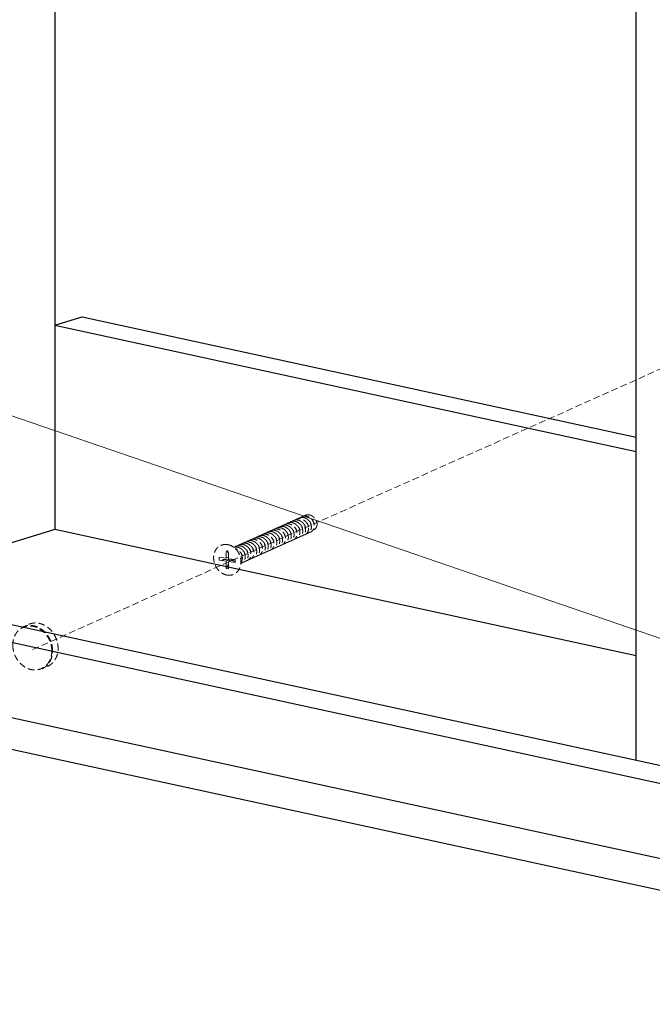
# Model space of a CAD drawing. Units: millimetres. Extents: x 10329 to 16835, y 2883 to 5311.
# Drawn here: x 11023 to 11263, y 4285 to 4657 of the extents above; entities that cross this region are included whole.
import ezdxf

# ---------------------------------------------------------------- set-up
doc = ezdxf.new("R2010")
doc.units = ezdxf.units.MM
doc.linetypes.add('HIDDEN', pattern=[0.375, 0.25, -0.125])
doc.layers.add('虚线', color=4, linetype='HIDDEN', lineweight=13)
doc.styles.add('ROMANS不用作标注', font='simkai_2.ttf')
doc.dimstyles.get("Standard").update_dxf_attribs({"dimtxt": 0.18, "dimasz": 0.18, "dimexe": 0.18, "dimexo": 0.0625, "dimgap": 0.09, "dimtad": 0, "dimtih": 1, "dimtoh": 1, "dimdec": 4, "dimzin": 0, "dimdsep": 46, "dimtxsty": 'Standard', "dimcen": 0.09, "dimadec": 0, "dimazin": 0, "dimtfac": 1, "dimtdec": 4, "dimtofl": 0, "dimtmove": 0, "dimatfit": 3, "dimfxl": 1, "dimtolj": 1, "dimtzin": 0, "dimarcsym": 0})

msp = doc.modelspace()

# ---------------------------------------------------------------- linework, layer by layer
at = {"color": 7, "linetype": 'Continuous'}
for p, q in [((11256.8113, 4377.1255), (11256.8113, 4978.9015)), ((11036.7206, 4722.1387), (11036.7206, 4464.5015)), ((11036.7206, 4541.7756), (11047.0052, 4544.9479)), ((11047.0052, 4544.9479), (11256.8113, 4499.3832)), ((11036.7206, 4541.7756), (11256.8113, 4493.9774)), ((11036.7206, 4464.5015), (10961.4237, 4441.2763)), ((11256.8113, 4416.7033), (11036.7206, 4464.5015)), ((10951.0911, 4443.5203), (11424.742, 4340.6552)), ((10945.2063, 4438.041), (11424.742, 4333.8979)), ((10891.2407, 4421.3628), (11447.2637, 4300.6085)), ((10868.3844, 4414.299), (11464.9991, 4284.7292))]:
    msp.add_line(p, q, dxfattribs=at)
at = {"layer": '虚线', "linetype": 'HIDDEN', "ltscale": 10}
for p, q in [((11366.2072, 4570.015), (11027.772, 4418.774)), ((11101.5383, 4453.5792), (11101.5383, 4456.3781)), ((11101.5383, 4456.3781), (11102.4814, 4456.2371)), ((11102.4814, 4453.4383), (11102.4814, 4456.2371)), ((11098.9649, 4452.9119), (11098.9649, 4453.9638)), ((11101.5383, 4453.5792), (11098.9649, 4453.9638)), ((11101.5383, 4452.5273), (11098.9649, 4452.9119)), ((11101.5383, 4453.5792), (11102.4814, 4454.002)), ((11101.5383, 4452.5273), (11102.5582, 4452.9845)), ((11101.5383, 4449.7285), (11101.5383, 4452.5273)), ((11105.0341, 4453.0568), (11102.4814, 4453.4383)), ((11102.4814, 4452.3864), (11103.4996, 4452.8429)), ((11102.4814, 4449.5876), (11102.4814, 4452.3864)), ((11105.0341, 4452.005), (11102.4814, 4452.3864)), ((11102.5582, 4452.9845), (11102.5582, 4453.4268)), ((11103.4996, 4452.8429), (11103.4996, 4453.2861)), ((11105.0341, 4452.005), (11105.0341, 4453.0568)), ((11107.0386, 4453.5178), (11107.7045, 4453.8163)), ((11101.5383, 4449.7285), (11102.4814, 4449.5876))]:
    msp.add_line(p, q, dxfattribs=at)
for centre, radius, start, end in [((11112.928, 4458.5705), 2.6893, 124.149108, 127.345757), ((11112.9154, 4458.5887), 2.6671, 123.078317, 124.144425), ((11114.0144, 4459.0617), 2.6853, 125.509723, 127.444385), ((11114.0076, 4459.0709), 2.6738, 123.105708, 125.507319), ((11107.0759, 4455.0339), 3.8945, 40.332144, 46.981778), ((11095.3773, 4453.6157), 7.3783, 351.041137, 358.315523)]:
    msp.add_arc(centre, radius, start, end, dxfattribs=at)
for points, start_tangent, end_tangent in [([(11129.8017, 4469.0015), (11129.8713, 4469.0532), (11130.451, 4469.3694), (11131.1025, 4469.5349), (11131.7808, 4469.537)], (0.79283011, 0.60944271), (0.99340031, -0.11469884)), ([(11130.8922, 4469.4908), (11130.9681, 4469.547), (11131.5457, 4469.8598), (11132.1936, 4470.0233), (11132.8698, 4470.0252)], (0.79322679, 0.60892632), (0.99340031, -0.11469884)), ([(11133.0077, 4463.3402), (11133.5074, 4463.4655), (11134.0169, 4463.7557), (11134.4271, 4464.1782), (11134.7315, 4464.7289), (11134.902, 4465.3735), (11134.9271, 4466.0604), (11134.8106, 4466.758), (11134.557, 4467.4413), (11134.1732, 4468.0792), (11133.6823, 4468.6294), (11133.096, 4469.0742), (11132.45, 4469.3818), (11131.7808, 4469.537)], (0.99266858, 0.1208681), (-0.99340031, 0.11469884)), ([(11132.8698, 4470.0252), (11133.4612, 4469.8962), (11134.0345, 4469.6493), (11134.5597, 4469.2996), (11135.0244, 4468.86), (11135.4198, 4468.3369), (11135.7276, 4467.7483), (11135.9295, 4467.1268), (11136.0185, 4466.5091)], (0.99340031, -0.11469884), (0.05527885, -0.99847096)), ([(11121.0858, 4465.093), (11121.1362, 4465.131), (11121.7256, 4465.4586), (11122.3863, 4465.6289), (11123.0688, 4465.6315)], (0.79174934, 0.61084612), (0.99340031, -0.11469884)), ([(11124.1578, 4466.1197), (11123.4768, 4466.1172), (11122.8174, 4465.9479), (11122.2288, 4465.6218), (11122.1751, 4465.5814)], (-0.99340031, 0.11469884), (-0.79181376, -0.61076261)), ([(11123.0688, 4465.6315), (11123.7403, 4465.4755), (11124.3908, 4465.1645), (11124.9787, 4464.7161), (11125.4687, 4464.1635), (11125.8495, 4463.5265), (11126.1013, 4462.8425), (11126.2159, 4462.1415), (11126.1882, 4461.4558), (11126.0171, 4460.8176), (11125.7174, 4460.2758), (11125.3092, 4459.8536), (11124.7987, 4459.5613), (11124.2986, 4459.4351)], (0.99340031, -0.11469884), (-0.99250074, -0.12223859)), ([(11123.264, 4466.0695), (11123.3175, 4466.1097), (11123.9062, 4466.436), (11124.5657, 4466.6054), (11125.2468, 4466.6079)], (0.79180439, 0.61077476), (0.99340031, -0.11469884)), ([(11124.1578, 4466.1197), (11124.8281, 4465.9641), (11125.4739, 4465.6563), (11126.0605, 4465.211), (11126.5518, 4464.6598), (11126.9351, 4464.0217), (11127.1883, 4463.3382), (11127.3044, 4462.6387), (11127.2784, 4461.952), (11127.1079, 4461.3102), (11126.8061, 4460.7635), (11126.3976, 4460.3412), (11125.8871, 4460.0493), (11125.3877, 4459.9233)], (0.99340031, -0.11469884), (-0.99249585, -0.12227829)), ([(11126.3358, 4467.0961), (11125.6627, 4467.0946), (11125.0216, 4466.9345), (11124.4405, 4466.6225), (11124.3589, 4466.5623)], (-0.99340031, 0.11469884), (-0.79343437, -0.60865582)), ([(11126.4768, 4460.4115), (11126.9624, 4460.5322), (11127.4639, 4460.8119), (11127.8781, 4461.229), (11128.1881, 4461.7764), (11128.3644, 4462.4199), (11128.3945, 4463.1079), (11128.282, 4463.8085), (11128.025, 4464.508), (11127.6358, 4465.1547), (11127.1425, 4465.7056), (11126.5606, 4466.1459), (11125.9197, 4466.4514), (11125.2468, 4466.6079)], (0.99249022, 0.12232401), (-0.99340031, 0.11469884)), ([(11125.4427, 4467.0465), (11125.4949, 4467.0857), (11126.0839, 4467.4122), (11126.7435, 4467.5818), (11127.4248, 4467.5843)], (0.7920142, 0.61050267), (0.99340031, -0.11469884)), ([(11126.3358, 4467.0961), (11127.0059, 4466.9406), (11127.6489, 4466.6345), (11128.2345, 4466.191), (11128.7263, 4465.6408), (11129.111, 4465.0023), (11129.3653, 4464.3181), (11129.482, 4463.6199), (11129.4571, 4462.9328), (11129.2869, 4462.2891), (11128.984, 4461.7398), (11128.5747, 4461.317), (11128.0644, 4461.0254), (11127.5613, 4460.8991)], (0.99340031, -0.11469884), (-0.99274978, -0.12019932)), ([(11126.5322, 4467.535), (11126.5912, 4467.5792), (11127.1765, 4467.9019), (11127.8333, 4468.07), (11128.5138, 4468.0725)], (0.79214069, 0.61033853), (0.99340031, -0.11469884)), ([(11127.4248, 4467.5843), (11128.0954, 4467.4286), (11128.7358, 4467.124), (11129.3198, 4466.6827), (11129.8123, 4466.1331), (11130.1989, 4465.4928), (11130.4547, 4464.8048), (11130.571, 4464.108), (11130.546, 4463.4205), (11130.3752, 4462.7753), (11130.0702, 4462.2242), (11129.6599, 4461.8022), (11129.1512, 4461.5127), (11128.6544, 4461.3878)], (0.99340031, -0.11469884), (-0.99251085, -0.12215648)), ([(11129.6028, 4468.5606), (11128.9263, 4468.5587), (11128.2787, 4468.3953), (11127.7009, 4468.0823), (11127.625, 4468.0261)], (-0.99340031, 0.11469884), (-0.79316808, -0.6090028)), ([(11128.5138, 4468.0725), (11129.1315, 4467.9348), (11129.7243, 4467.6711), (11130.2724, 4467.2908), (11130.7503, 4466.8128), (11131.145, 4466.2504), (11131.4372, 4465.6291), (11131.6119, 4464.987), (11131.6676, 4464.3477), (11131.6024, 4463.7242), (11131.4147, 4463.1477), (11131.1175, 4462.6578), (11130.735, 4462.2796)], (0.99340031, -0.11469884), (-0.79447549, -0.60729622)), ([(11128.5786, 4465.828), (11128.7477, 4465.6598), (11129.0844, 4465.2071), (11129.317, 4464.7023), (11129.4338, 4464.178), (11129.447, 4463.9193)], (0.73984623, -0.672776), (-0.00706812, -0.99997502)), ([(11128.7116, 4468.5124), (11128.7739, 4468.559), (11129.357, 4468.8792), (11130.012, 4469.0465), (11130.6918, 4469.0488)], (0.79251697, 0.60984986), (0.99340031, -0.11469884)), ([(11131.824, 4462.7678), (11132.2367, 4463.1851), (11132.5436, 4463.728), (11132.7186, 4464.3613), (11132.7518, 4465.038), (11132.6422, 4465.745), (11132.3856, 4466.4511), (11131.9965, 4467.1011), (11131.5058, 4467.6516), (11130.9279, 4468.0917), (11130.2792, 4468.4029), (11129.6028, 4468.5606)], (0.79447549, 0.60729622), (-0.99340031, 0.11469884)), ([(11129.6554, 4466.3272), (11129.779, 4466.2088), (11130.1297, 4465.7664), (11130.3786, 4465.2673), (11130.513, 4464.7437), (11130.536, 4464.3979)], (0.74403338, -0.66814244), (-0.01157181, -0.99993304)), ([(11130.6918, 4469.0488), (11131.3647, 4468.8923), (11132.0056, 4468.5869), (11132.5866, 4468.1474), (11133.0796, 4467.5972), (11133.4683, 4466.9524), (11133.7253, 4466.256), (11133.839, 4465.5574), (11133.8107, 4464.8696), (11133.6364, 4464.2256), (11133.3283, 4463.6768), (11132.9161, 4463.2583), (11132.4122, 4462.9749), (11131.9182, 4462.852)], (0.99340031, -0.11469884), (-0.99269539, -0.12064767)), ([(11130.772, 4466.7903), (11130.8085, 4466.7559), (11131.1727, 4466.3244), (11131.4377, 4465.8318), (11131.5897, 4465.3097), (11131.6234, 4464.9983)], (0.73456297, -0.67854052), (0.03952571, -0.99921855)), ([(11131.7888, 4467.3427), (11131.8337, 4467.3033), (11132.2115, 4466.884), (11132.4928, 4466.399), (11132.6629, 4465.8795), (11132.7137, 4465.359), (11132.7126, 4465.3195)], (0.75891828, -0.65118588), (-0.03714618, -0.99930984)), ([(11132.8506, 4467.854), (11132.8561, 4467.8494), (11133.2473, 4467.443), (11133.5448, 4466.9662), (11133.733, 4466.4499), (11133.8027, 4465.9274), (11133.8025, 4465.8366)], (0.76771242, -0.64079454), (-0.02352281, -0.9997233)), ([(11134.0099, 4468.2813), (11134.2807, 4468.0002), (11134.5941, 4467.5325), (11134.8002, 4467.0202), (11134.8888, 4466.4964), (11134.8919, 4466.3463)], (0.74453923, -0.66757872), (-0.01347974, -0.99990914)), ([(11136.0185, 4466.5091), (11135.945, 4465.9285), (11135.7659, 4465.3919), (11135.4918, 4464.9324), (11135.1433, 4464.5728), (11134.7405, 4464.3206), (11134.4585, 4464.2154)], (-0.03471504, -0.99939725), (-0.96151215, -0.27476241)), ([(11112.5472, 4461.3107), (11113.0412, 4461.564), (11113.6865, 4461.7249), (11114.3568, 4461.726)], (0.83765996, 0.54619208), (0.99340031, -0.11469884)), ([(11113.4668, 4461.6788), (11113.5365, 4461.7306), (11114.1244, 4462.0499), (11114.7745, 4462.213), (11115.4458, 4462.2142)], (0.79285927, 0.60940477), (0.99340031, -0.11469884)), ([(11114.3568, 4461.726), (11115.0393, 4461.5661), (11115.6998, 4461.246), (11116.289, 4460.7896), (11116.7741, 4460.234), (11117.1532, 4459.5876), (11117.4028, 4458.8845), (11117.5071, 4458.1786), (11117.4686, 4457.5015), (11117.2929, 4456.882), (11116.988, 4456.347), (11116.5742, 4455.9303), (11116.065, 4455.6474), (11115.5825, 4455.5291)], (0.99340031, -0.11469884), (-0.99273921, -0.12028655)), ([(11114.5597, 4462.17), (11114.8994, 4462.3915), (11115.4178, 4462.6082), (11115.9719, 4462.7122), (11116.5348, 4462.7024)], (0.7941163, 0.60776582), (0.99340031, -0.11469884)), ([(11115.4458, 4462.2142), (11116.1284, 4462.0543), (11116.7891, 4461.7341), (11117.3784, 4461.2775), (11117.8635, 4460.7217), (11118.2398, 4460.0809), (11118.4896, 4459.3814), (11118.5956, 4458.6763), (11118.5588, 4457.9972), (11118.3843, 4457.3761), (11118.0819, 4456.8416), (11117.6694, 4456.4233), (11117.1594, 4456.1377), (11116.6724, 4456.0174)], (0.99340031, -0.11469884), (-0.9926877, -0.12071095)), ([(11117.6238, 4463.1906), (11116.9474, 4463.1887), (11116.2919, 4463.0222), (11115.7057, 4462.7006), (11115.6493, 4462.6586)], (-0.99340031, 0.11469884), (-0.79418844, -0.60767156)), ([(11117.7616, 4456.5056), (11118.2621, 4456.6312), (11118.7721, 4456.922), (11119.1803, 4457.3424), (11119.4786, 4457.8772), (11119.6514, 4458.5082), (11119.6833, 4459.1901), (11119.5729, 4459.8918), (11119.3232, 4460.5811), (11118.9488, 4461.215), (11118.4637, 4461.7692), (11117.8752, 4462.2241), (11117.2158, 4462.543), (11116.5348, 4462.7024)], (0.99267572, 0.12080939), (-0.99340031, 0.11469884)), ([(11116.7314, 4463.1415), (11116.7915, 4463.1865), (11117.3804, 4463.5101), (11118.0368, 4463.6769), (11118.7128, 4463.6788)], (0.79218838, 0.61027663), (0.99340031, -0.11469884)), ([(11117.6238, 4463.1906), (11118.3063, 4463.0307), (11118.9669, 4462.7106), (11119.5561, 4462.2541), (11120.0412, 4461.6985), (11120.4165, 4461.0601), (11120.6663, 4460.363), (11120.7733, 4459.6585), (11120.7376, 4458.9787), (11120.5637, 4458.3558), (11120.2627, 4457.8218), (11119.8512, 4457.4026), (11119.341, 4457.1154), (11118.8539, 4456.9942)], (0.99340031, -0.11469884), (-0.99247997, -0.12240714)), ([(11119.8018, 4464.167), (11119.1307, 4464.1657), (11118.4796, 4464.0023), (11117.892, 4463.6829), (11117.8223, 4463.6311)], (-0.99340031, 0.11469884), (-0.7927093, -0.60959984)), ([(11118.7128, 4463.6788), (11119.3947, 4463.5191), (11120.0548, 4463.1994), (11120.6437, 4462.7436), (11121.1289, 4462.1885), (11121.5032, 4461.5532), (11121.7529, 4460.8606), (11121.8618, 4460.1576), (11121.8282, 4459.4767), (11121.6552, 4458.85), (11121.3565, 4458.3164), (11120.947, 4457.896), (11120.4367, 4457.6062), (11119.9406, 4457.4821)], (0.99340031, -0.11469884), (-0.99261728, -0.12128866)), ([(11118.9076, 4464.1165), (11118.9597, 4464.1557), (11119.5488, 4464.4827), (11120.2089, 4464.6526), (11120.8908, 4464.6552)], (0.79169172, 0.6109208), (0.99340031, -0.11469884)), ([(11119.8018, 4464.167), (11120.4783, 4464.0092), (11121.1349, 4463.6931), (11121.7237, 4463.2403), (11122.211, 4462.6862), (11122.5874, 4462.0516), (11122.8382, 4461.3631), (11122.9499, 4460.6607), (11122.9192, 4459.9777), (11122.7474, 4459.3462), (11122.4498, 4458.8104), (11122.0414, 4458.3884), (11121.531, 4458.0965), (11121.0304, 4457.9704)], (0.99340031, -0.11469884), (-0.99256651, -0.12170344)), ([(11119.8535, 4461.9343), (11120.1051, 4461.6758), (11120.4237, 4461.2111), (11120.6356, 4460.7002), (11120.7302, 4460.176), (11120.7349, 4460.0009)], (0.74433117, -0.66781068), (-0.01304265, -0.99991494)), ([(11121.9798, 4465.1433), (11121.3033, 4465.1414), (11120.6537, 4464.9772), (11120.0754, 4464.6632), (11120.0014, 4464.6083)], (-0.99340031, 0.11469884), (-0.7930033, -0.60921733)), ([(11122.1206, 4458.4587), (11122.6178, 4458.5838), (11123.1278, 4458.8745), (11123.538, 4459.2975), (11123.842, 4459.8483), (11124.0122, 4460.4928), (11124.037, 4461.1795), (11123.9204, 4461.8771), (11123.6668, 4462.5598), (11123.2834, 4463.197), (11122.7928, 4463.747), (11122.2065, 4464.192), (11121.5599, 4464.5), (11120.8908, 4464.6552)], (0.99249639, 0.1222739), (-0.99340031, 0.11469884)), ([(11120.95, 4462.4158), (11121.1388, 4462.227), (11121.4719, 4461.7718), (11121.7004, 4461.2657), (11121.8128, 4460.7413), (11121.824, 4460.4983)], (0.74177008, -0.67065427), (-0.00880567, -0.99996123)), ([(11121.9798, 4465.1433), (11122.654, 4464.9864), (11123.3086, 4464.6722), (11123.8972, 4464.2209), (11124.3856, 4463.6673), (11124.7636, 4463.0318), (11125.0146, 4462.3454), (11125.1275, 4461.6433), (11125.098, 4460.9592), (11124.9264, 4460.325), (11124.6283, 4459.7874), (11124.22, 4459.3652), (11123.7095, 4459.073), (11123.2088, 4458.9468)], (0.99340031, -0.11469884), (-0.9925429, -0.12189583)), ([(11122.0316, 4462.9106), (11122.1706, 4462.7765), (11122.5178, 4462.3314), (11122.7627, 4461.8308), (11122.8927, 4461.307), (11122.913, 4460.9809)], (0.74429798, -0.66784768), (-0.01140986, -0.99993491)), ([(11123.1063, 4463.4116), (11123.2005, 4463.3241), (11123.5614, 4462.8898), (11123.8224, 4462.3954), (11123.97, 4461.873), (11124.0015, 4461.4423)], (0.74914613, -0.66240476), (-0.02395221, -0.9997131)), ([(11124.1718, 4463.9202), (11124.2287, 4463.8697), (11124.6029, 4463.4468), (11124.8797, 4462.9594), (11125.0446, 4462.439), (11125.0902, 4461.9191), (11125.0894, 4461.8967)], (0.7569363, -0.65348867), (-0.03973787, -0.99921014)), ([(11125.2365, 4464.4292), (11125.2551, 4464.4133), (11125.6421, 4464.0025), (11125.9345, 4463.5227), (11126.1166, 4463.0051), (11126.1801, 4462.483), (11126.1793, 4462.411)], (0.76485912, -0.64419759), (-0.02741879, -0.99962403)), ([(11126.3654, 4464.883), (11126.6793, 4464.5566), (11126.9868, 4464.0851), (11127.186, 4463.5711), (11127.2673, 4463.0475), (11127.2688, 4462.9213)], (0.75177708, -0.65941733), (-0.01709597, -0.99985385)), ([(11127.4901, 4465.3393), (11127.7145, 4465.109), (11128.0368, 4464.6466), (11128.2528, 4464.1368), (11128.3519, 4463.6125), (11128.358, 4463.4232)], (0.73968235, -0.67295618), (-0.01070012, -0.99994275)), ([(11130.735, 4462.2796), (11130.2309, 4461.9973), (11129.743, 4461.8759)], (-0.79447549, -0.60729622), (-0.99254805, -0.12185387)), ([(11130.8336, 4462.3643), (11131.0379, 4462.3999), (11131.45, 4462.5408), (11131.824, 4462.7678)], (0.99248179, 0.1223924), (0.79447549, 0.60729622)), ([(11102.0099, 4458.7682), (11100.9314, 4458.803), (11099.9001, 4458.5833), (11098.961, 4458.1189), (11098.1551, 4457.43), (11097.5177, 4456.5468), (11097.0767, 4455.5078), (11096.8512, 4454.3584), (11096.8512, 4453.1489), (11097.0767, 4451.9322), (11097.5177, 4450.7614), (11098.1551, 4449.6876), (11098.961, 4448.7579), (11099.9001, 4448.0128), (11100.9314, 4447.485), (11102.0099, 4447.1974)], (-0.98901901, 0.14778836), (0.98901901, -0.14778836)), ([(11102.0099, 4458.7682), (11103.0883, 4458.4807), (11104.1196, 4457.9528), (11105.0587, 4457.2077), (11105.8646, 4456.278), (11106.502, 4455.2043), (11106.9431, 4454.0334), (11107.1685, 4452.8167), (11107.1685, 4451.6072), (11106.9431, 4450.4579), (11106.502, 4449.4189), (11105.8646, 4448.5356), (11105.0587, 4447.8467), (11104.1196, 4447.3823), (11103.0883, 4447.1627), (11102.0099, 4447.1974)], (0.98901901, -0.14778836), (-0.98901901, 0.14778836)), ([(11104.7573, 4457.7752), (11104.8379, 4457.8347), (11105.4163, 4458.1459), (11106.0596, 4458.3071), (11106.7338, 4458.3088)], (0.79354708, 0.60850886), (0.99340031, -0.11469884)), ([(11105.8466, 4458.2636), (11105.9279, 4458.3236), (11106.5087, 4458.6354), (11107.1498, 4458.7954), (11107.8228, 4458.7969)], (0.79362595, 0.608406), (0.99340031, -0.11469884)), ([(11106.7338, 4458.3088), (11107.412, 4458.1504), (11108.0632, 4457.8372), (11108.6426, 4457.3943), (11109.1329, 4456.8419), (11109.521, 4456.1899), (11109.776, 4455.4823), (11109.8834, 4454.7744), (11109.8475, 4454.0963), (11109.6688, 4453.4621), (11109.3581, 4452.9206), (11108.9423, 4452.5063), (11108.4397, 4452.2293), (11107.9586, 4452.1117)], (0.99340031, -0.11469884), (-0.99279058, -0.11986186)), ([(11108.9118, 4459.2851), (11108.2412, 4459.2839), (11107.5909, 4459.121), (11107.0035, 4458.8022), (11106.9334, 4458.7502)], (-0.99340031, 0.11469884), (-0.79303612, -0.60917462)), ([(11107.8228, 4458.7969), (11108.4996, 4458.639), (11109.1518, 4458.3256), (11109.7329, 4457.8813)], (0.99340031, -0.11469884), (0.73136595, -0.68198523)), ([(11108.0239, 4459.2394), (11108.1061, 4459.3001), (11108.6882, 4459.6124), (11109.3285, 4459.7719), (11110.0008, 4459.7733)], (0.79342313, 0.60867047), (0.99340031, -0.11469884)), ([(11110.8219, 4458.3695), (11110.2376, 4458.8158), (11109.585, 4459.1285), (11108.9118, 4459.2851)], (-0.73136595, 0.68198523), (-0.99340031, 0.11469884)), ([(11109.1136, 4459.7282), (11109.1948, 4459.7881), (11109.7787, 4460.1011), (11110.419, 4460.2603), (11111.0898, 4460.2615)], (0.79364702, 0.6083785), (0.99340031, -0.11469884)), ([(11110.0008, 4459.7733), (11110.6813, 4459.6141), (11111.3378, 4459.297), (11111.9227, 4458.8466), (11112.4106, 4458.2917), (11112.7958, 4457.6379), (11113.0473, 4456.9298), (11113.1512, 4456.2227), (11113.1125, 4455.5487), (11112.934, 4454.9224), (11112.6246, 4454.3845), (11112.2088, 4453.9705), (11111.7031, 4453.6925), (11111.2217, 4453.5758)], (0.99340031, -0.11469884), (-0.99301723, -0.11796937)), ([(11110.1376, 4453.0882), (11110.5497, 4453.1813), (11111.0345, 4453.4215), (11111.4376, 4453.777), (11111.7497, 4454.232), (11111.9613, 4454.7741), (11112.0595, 4455.3788), (11112.0379, 4456.0164), (11111.8958, 4456.6638), (11111.6365, 4457.2926), (11111.2751, 4457.8663), (11110.8219, 4458.3695)], (0.99274295, 0.12025572), (-0.73136595, 0.68198523)), ([(11110.201, 4460.2151), (11110.2744, 4460.2695), (11110.8584, 4460.5857), (11111.4998, 4460.7475)], (0.79314817, 0.60902872), (0.99226363, 0.12414862)), ([(11111.0898, 4460.2615), (11111.7711, 4460.102), (11112.4305, 4459.7829), (11113.0191, 4459.3279), (11113.5066, 4458.7702), (11113.8895, 4458.116), (11114.1387, 4457.4082), (11114.2406, 4456.7022), (11114.2002, 4456.0287), (11114.0219, 4455.4079), (11113.7136, 4454.8727), (11113.2984, 4454.4591), (11112.7914, 4454.1804), (11112.3148, 4454.0645)], (0.99340031, -0.11469884), (-0.99278283, -0.11992606)), ([(11111.1241, 4458.0444), (11111.4595, 4457.6892), (11111.7594, 4457.2135), (11111.9502, 4456.6976), (11112.0225, 4456.1746), (11112.0231, 4456.1135)], (0.75022958, -0.66117741), (-0.00471874, -0.99998887)), ([(11112.5888, 4461.2356), (11111.9743, 4461.0842), (11111.4598, 4460.8235)], (-0.99226363, -0.12414862), (-0.83792466, -0.54578591)), ([(11111.4998, 4460.7475), (11111.8377, 4460.7689), (11112.1788, 4460.7497)], (0.99226363, 0.12414862), (0.99340031, -0.11469884)), ([(11113.404, 4454.5527), (11113.8926, 4454.6732), (11114.4023, 4454.9586), (11114.8143, 4455.3763), (11115.1169, 4455.9105), (11115.2913, 4456.5298), (11115.3289, 4457.2068), (11115.2238, 4457.912), (11114.9736, 4458.6148), (11114.5937, 4459.261), (11114.1086, 4459.8155), (11113.5199, 4460.2708), (11112.8603, 4460.5901), (11112.1788, 4460.7497)], (0.99276663, 0.12006009), (-0.99340031, 0.11469884)), ([(11112.2259, 4458.5211), (11112.4957, 4458.2425), (11112.8106, 4457.7755), (11113.0182, 4457.2635), (11113.1084, 4456.7394), (11113.1118, 4456.5791)], (0.74589698, -0.66606133), (-0.0151116, -0.99988581)), ([(11113.2678, 4461.2379), (11112.9277, 4461.2571), (11112.5888, 4461.2356)], (-0.99340031, 0.11469884), (-0.99226363, -0.12414862)), ([(11113.2678, 4461.2379), (11113.9497, 4461.0782), (11114.6097, 4460.7586), (11115.1986, 4460.3028), (11115.685, 4459.7461), (11116.0666, 4459.0944), (11116.3158, 4458.3881), (11116.4184, 4457.682), (11116.3785, 4457.0072), (11116.2012, 4456.3875), (11115.8941, 4455.8523), (11115.4793, 4455.4376), (11114.9713, 4455.1575), (11114.4955, 4455.0412)], (0.99340031, -0.11469884), (-0.99262722, -0.12120728)), ([(11113.3262, 4458.9992), (11113.5298, 4458.7942), (11113.8593, 4458.3365), (11114.0837, 4457.8291), (11114.1917, 4457.3047), (11114.201, 4457.0794)], (0.74204419, -0.67035097), (-0.00953875, -0.99995451)), ([(11114.4109, 4459.4912), (11114.5621, 4459.344), (11114.9058, 4458.8964), (11115.1466, 4458.3943), (11115.2722, 4457.8703), (11115.29, 4457.5653)], (0.74350527, -0.66873008), (-0.01061097, -0.9999437)), ([(11115.4845, 4459.9932), (11115.5925, 4459.8921), (11115.95, 4459.4551), (11116.207, 4458.9591), (11116.3502, 4458.4362), (11116.3785, 4458.0241)], (0.74872043, -0.6628859), (-0.02437091, -0.99970299)), ([(11116.554, 4460.4985), (11116.621, 4460.4382), (11116.992, 4460.0124), (11117.2649, 4459.5233), (11117.4255, 4459.0023), (11117.4665, 4458.483), (11117.4659, 4458.4685)], (0.75523603, -0.65545292), (-0.04487376, -0.99899267)), ([(11117.6198, 4461.0065), (11117.6479, 4460.9824), (11118.0318, 4460.5684), (11118.3202, 4460.0867), (11118.4981, 4459.5683), (11118.5571, 4459.0467), (11118.556, 4458.9839)], (0.7628128, -0.64661938), (-0.03201485, -0.99948739)), ([(11118.7189, 4461.4861), (11119.0695, 4461.1229), (11119.3732, 4460.6494), (11119.5682, 4460.1343), (11119.645, 4459.611), (11119.6456, 4459.4967)], (0.75953481, -0.65046665), (-0.0204828, -0.99979021)), ([(11102.4828, 4455.3303), (11102.4769, 4455.3459), (11102.2233, 4455.8488), (11101.9051, 4456.1987), (11101.5383, 4456.3781)], (-0.34989735, 0.93678805), (-0.97355039, 0.22847241)), ([(11104.4483, 4457.7013), (11104.9699, 4457.8189), (11105.6448, 4457.8206)], (0.94883931, 0.31575935), (0.99340031, -0.11469884)), ([(11107.7045, 4453.8163), (11107.5951, 4454.5172), (11107.3414, 4455.217), (11106.9578, 4455.8615), (11106.472, 4456.411), (11105.8863, 4456.8601), (11105.2316, 4457.1748), (11105.0498, 4457.233)], (-0.05527885, 0.99847096), (-0.96110742, 0.27617482)), ([(11105.6448, 4457.8206), (11106.3209, 4457.6629), (11106.9684, 4457.3526), (11107.5458, 4456.9133), (11108.0373, 4456.3626), (11108.427, 4455.7124), (11108.684, 4455.0058), (11108.7938, 4454.2981), (11108.7597, 4453.6151), (11108.5809, 4452.9766), (11108.2697, 4452.4332), (11107.8544, 4452.0189), (11107.3536, 4451.7422), (11107.1733, 4451.6833)], (0.99340031, -0.11469884), (-0.96399254, -0.26592928)), ([(11106.7938, 4456.0686), (11106.9534, 4455.9115), (11107.2937, 4455.4613), (11107.5304, 4454.9578), (11107.6516, 4454.4336), (11107.667, 4454.1519)], (0.74149387, -0.67095964), (-0.0088002, -0.99996128)), ([(11107.8698, 4456.5685), (11107.9843, 4456.46), (11108.3384, 4456.0203), (11108.5914, 4455.5227), (11108.7302, 4454.9995), (11108.7557, 4454.6187)], (0.74593687, -0.66601665), (-0.01877285, -0.99982377)), ([(11108.9376, 4457.0755), (11109.0133, 4457.0066), (11109.3809, 4456.578), (11109.6499, 4456.087), (11109.8062, 4455.5655), (11109.8426, 4455.0448)], (0.75305457, -0.65795807), (-0.04793417, -0.9988505)), ([(11110.0447, 4457.5545), (11110.186, 4457.3783), (11110.5555, 4456.7888), (11110.8162, 4456.1454), (11110.9534, 4455.4919), (11110.9684, 4454.8588), (11110.8646, 4454.2578), (11110.644, 4453.7127), (11110.3206, 4453.2576), (11109.9135, 4452.9122), (11109.4367, 4452.6852), (11109.0512, 4452.6003)], (0.64743277, -0.76212257), (-0.99259792, -0.12144694)), ([(11110.0406, 4457.5513), (11110.4213, 4457.1343), (11110.7059, 4456.6507), (11110.8795, 4456.1316), (11110.9339, 4455.6104), (11110.9337, 4455.5944)], (0.74835917, -0.66329371), (-0.01906642, -0.99981822)), ([(11102.5582, 4452.9845), (11101.6601, 4453.0496), (11100.7281, 4453.059), (11099.8131, 4453.0123), (11098.9649, 4452.9119)], (-0.99439053, 0.10577088), (-0.98786776, -0.15529744)), ([(11101.5383, 4449.7285), (11101.9051, 4450.2367), (11102.2233, 4450.8719), (11102.4769, 4451.6022), (11102.4825, 4451.622)], (0.66230423, 0.74923501), (0.26954901, 0.96298667)), ([(11105.035, 4452.0283), (11104.9472, 4452.2437), (11104.65, 4452.4709), (11104.1587, 4452.6743), (11103.4996, 4452.8429)], (-0.01504006, 0.99988689), (-0.98015466, 0.19823433)), ([(11107.1807, 4451.9451), (11107.3247, 4452.1569), (11107.5556, 4452.6578), (11107.6836, 4453.2169), (11107.7045, 4453.8163)], (0.60700798, 0.79469573), (-0.05527885, 0.99847096)), ([(11035.8524, 4418.549), (11035.7821, 4419.7054), (11035.5726, 4420.8612), (11035.2278, 4421.995), (11034.754, 4423.0855), (11034.1602, 4424.1126), (11033.4573, 4425.057), (11032.6585, 4425.9012), (11031.7787, 4426.6294), (11030.8342, 4427.2281), (11029.8426, 4427.6862), (11028.8225, 4427.995), (11027.7927, 4428.1489), (11026.7725, 4428.1449), (11025.781, 4427.9832), (11024.8365, 4427.6668), (11024.7438, 4427.6262)], (0, 1), (-0.91248396, -0.40911248)), ([(11026.8291, 4428.5609), (11027.3242, 4428.7574), (11028.0615, 4428.9629), (11028.8243, 4429.0769), (11029.6043, 4429.0981), (11030.3929, 4429.0264), (11031.1816, 4428.8625), (11031.9616, 4428.6081), (11032.7244, 4428.2661), (11033.4617, 4427.8403), (11034.1653, 4427.3353), (11034.8277, 4426.7566), (11035.4414, 4426.1105), (11035.9998, 4425.4043), (11036.4968, 4424.6455), (11036.9269, 4423.8425), (11037.2855, 4423.0041), (11037.5685, 4422.1394), (11037.7729, 4421.2581), (11037.8964, 4420.3696), (11037.9377, 4419.4838)], (0.91250838, 0.40905801), (0, -1)), ([(11035.5766, 4418.5164), (11035.5078, 4419.6494), (11035.3025, 4420.7819), (11034.9646, 4421.8928), (11034.5004, 4422.9613), (11033.9186, 4423.9677), (11033.2299, 4424.893), (11032.4472, 4425.7202), (11031.5851, 4426.4337), (11030.6597, 4427.0203), (11029.6881, 4427.4691), (11028.6886, 4427.7717), (11027.6796, 4427.9225), (11026.68, 4427.9186), (11025.7085, 4427.7602), (11024.783, 4427.4502), (11023.921, 4426.9943), (11023.1383, 4426.401), (11022.4496, 4425.6815), (11021.8678, 4424.849), (11021.4036, 4423.9192), (11021.0657, 4422.9093), (11020.8604, 4421.8382), (11020.7916, 4420.7257)], (0, 1), (0, -1)), ([(11020.7916, 4420.7257), (11020.8604, 4419.5927), (11021.0657, 4418.4602), (11021.4036, 4417.3493), (11021.8678, 4416.2808), (11022.4496, 4415.2744), (11023.1383, 4414.3491), (11023.921, 4413.5219), (11024.783, 4412.8084), (11025.7085, 4412.2218), (11026.68, 4411.773), (11027.6796, 4411.4704), (11028.6886, 4411.3196), (11029.6881, 4411.3235), (11030.6597, 4411.4819), (11031.5851, 4411.792), (11032.4472, 4412.2479), (11033.2299, 4412.8411), (11033.9186, 4413.5607), (11034.5004, 4414.3931), (11034.9646, 4415.3229), (11035.3025, 4416.3328), (11035.5078, 4417.404), (11035.5766, 4418.5164)], (0, -1), (0, 1)), ([(11031.8713, 4411.7267), (11032.6585, 4412.1513), (11033.4573, 4412.7568), (11034.1602, 4413.4912), (11034.754, 4414.3407), (11035.2278, 4415.2897), (11035.5726, 4416.3204), (11035.7821, 4417.4136), (11035.8524, 4418.549)], (0.91248395, 0.4091125), (0, 1)), ([(11033.9568, 4412.6616), (11034.1653, 4412.7598), (11034.8277, 4413.1406), (11035.4414, 4413.6032), (11035.9998, 4414.1426), (11036.4968, 4414.7529), (11036.9269, 4415.4273), (11037.2855, 4416.1586), (11037.5685, 4416.9386), (11037.7729, 4417.7589), (11037.8964, 4418.6104), (11037.9377, 4419.4838)], (0.91250838, 0.40905801), (0, 1))]:
    msp.add_spline(points, degree=3, dxfattribs=dict(at, start_tangent=start_tangent, end_tangent=end_tangent))

# ---------------------------------------------------------------- leaders
msp.add_leader([(10956.4621, 4529.459), (11636.3867, 4296.0513), (11734.5775, 4296.0513)], dimstyle='Standard', override={"dimtxt": 30, "dimasz": 15, "dimexe": 7, "dimexo": 6, "dimgap": 5, "dimtad": 1, "dimtih": 0, "dimdec": 3, "dimzin": 9, "dimtxsty": 'ROMANS不用作标注', "dimcen": 40, "dimclrd": 5, "dimclre": 5, "dimclrt": 7, "dimazin": 2, "dimtp": 0, "dimtm": 0, "dimtdec": 3, "dimtofl": 1, "dimldrblk": 'DotSmall', "dimfxl": 1.5, "dimtolj": 0, "dimtzin": 8, "dimlwd": 13, "dimlwe": 13})

doc.saveas('drawing.dxf')
